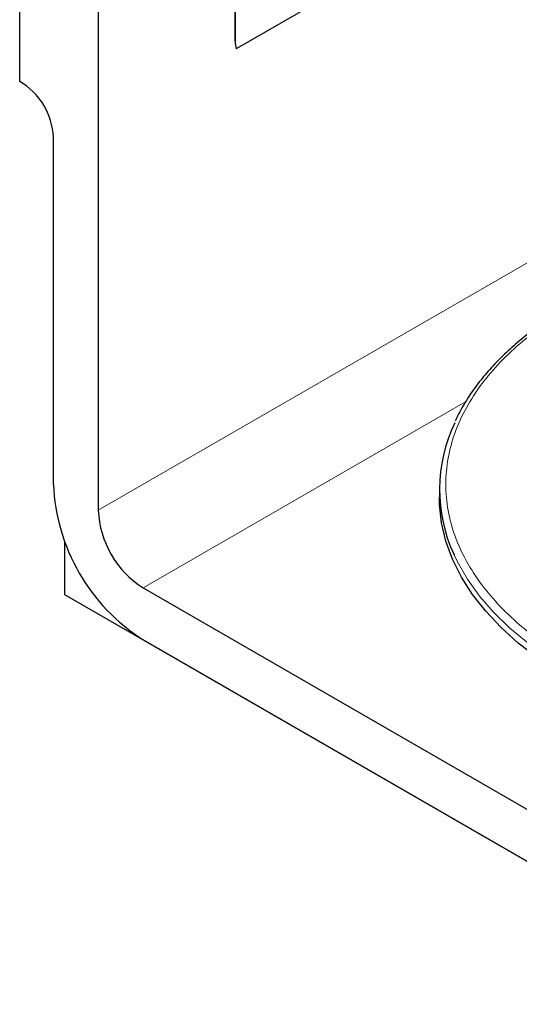
# Model space of a CAD drawing. Units: millimetres. Extents: x 0 to 420, y 0 to 297.
# Drawn here: x 39 to 55, y 19 to 50 of the extents above; entities that cross this region are included whole.
import ezdxf

# ---------------------------------------------------------------- set-up
doc = ezdxf.new("R2010")
doc.units = ezdxf.units.MM

msp = doc.modelspace()

# ---------------------------------------------------------------- linework, layer by layer
at = {"color": 7, "linetype": 'Continuous', "lineweight": 25}
for p, q in [((178.3956, 125.2978), (45.6626, 48.6727)), ((45.6318, 52.0936), (45.6318, 48.9165)), ((38.8436, 47.6426), (38.8436, 51.6273)), ((45.6318, 48.9165), (45.6318, 50.5099)), ((41.3184, 50.0352), (41.3184, 34.129)), ((39.9042, 34.9454), (39.9042, 45.8871)), ((52.0672, 34.7819), (52.0672, 34.537)), ((40.2578, 33.1601), (40.2578, 31.4749)), ((42.7326, 31.6795), (61.1174, 21.0662)), ((40.2578, 31.4749), (66.4207, 16.3714)), ((61.1174, 19.4332), (42.7326, 30.0465))]:
    msp.add_line(p, q, dxfattribs=at)
at = {"color": 8, "linetype": 'Continuous', "lineweight": 18}
for p, q in [((178.3956, 125.2978), (45.6626, 48.6727)), ((41.3184, 34.129), (182.7398, 115.7698)), ((52.8937, 37.5454), (42.7326, 31.6795))]:
    msp.add_line(p, q, dxfattribs=at)
at = {"color": 7, "linetype": 'Continuous', "lineweight": 25, "flags": 128}
msp.add_lwpolyline([(62.5316, 26.7169), (61.7112, 26.8561), (60.7633, 27.0574), (59.8431, 27.2976), (58.9552, 27.5754), (58.1044, 27.8895), (57.2949, 28.2382), (56.5312, 28.6197), (55.817, 29.032), (55.1563, 29.4729), (54.5522, 29.9401), (54.0082, 30.4313), (53.5268, 30.9439), (53.1107, 31.4751), (52.7621, 32.0223), (52.4827, 32.5826), (52.274, 33.153), (52.137, 33.7307), (52.0726, 34.3125), (52.0672, 34.537)], dxfattribs=at)
at = {"color": 8, "linetype": 'Continuous', "lineweight": 18, "flags": 128}
msp.add_lwpolyline([(52.5269, 32.7278), (52.6343, 32.505), (52.9499, 31.9576), (53.3323, 31.4245), (53.7797, 30.9086), (54.2896, 30.4125), (54.8596, 29.9386), (55.4867, 29.4893), (56.1677, 29.0671)], dxfattribs=at)
at = {"color": 7, "linetype": 'Continuous', "lineweight": 25}
for centre, radius, start, end in [((46.5433, 48.9078), 0.9116, 179.45291, 194.9487), ((37.7747, 45.7986), 2.1314, 2.37996, 59.90123), ((56.9214, 34.7826), 4.8511, 154.35176, 205.06019), ((46.0213, 35.2112), 6.1229, 182.48735, 237.51265), ((44.3889, 34.2688), 3.0736, 182.60548, 237.39452)]:
    msp.add_arc(centre, radius, start, end, dxfattribs=at)
at = {"color": 8, "linetype": 'Continuous', "lineweight": 18}
msp.add_open_spline([(68.8293, 42.7487), (68.3848, 42.7944), (67.4717, 42.8882), (66.0668, 42.9249), (64.642, 42.8837), (63.2393, 42.7569), (61.8809, 42.5507), (60.591, 42.2717), (59.3749, 41.9268), (58.2569, 41.5274), (57.229, 41.0782), (56.2956, 40.5863), (55.4434, 40.0474), (54.6654, 39.454), (53.9734, 38.8086), (53.3759, 38.1066), (52.8928, 37.3619), (52.5354, 36.5777), (52.3163, 35.768), (52.2425, 34.9452), (52.3163, 34.1225), (52.5354, 33.3128), (52.8928, 32.5285), (53.376, 31.784), (53.9731, 31.0817), (54.6664, 30.4371), (55.4398, 29.841), (56.0193, 29.4883), (56.3091, 29.312)], degree=3, knots=[0, 0, 0, 0, 0.03835, 0.0787984, 0.1192467, 0.15948, 0.1992897, 0.2384806, 0.2763992, 0.3143208, 0.3500917, 0.3858656, 0.4216365, 0.4574103, 0.495329, 0.5332505, 0.5724415, 0.6122512, 0.6524844, 0.6929328, 0.7333811, 0.7736144, 0.8134241, 0.852615, 0.8905336, 0.9284552, 0.9642284, 1, 1, 1, 1], dxfattribs=at)
at = {"color": 7, "linetype": 'Continuous', "lineweight": 25}
msp.add_open_spline([(66.0672, 42.9485), (65.7406, 42.9449), (65.2837, 42.9398), (64.6128, 42.9062), (64.0461, 42.8664), (63.3754, 42.8002), (62.6789, 42.7106), (61.9596, 42.5948), (61.2306, 42.4523), (60.5004, 42.2826), (59.7761, 42.086), (59.0636, 41.8627), (58.368, 41.6133), (57.6936, 41.3385), (57.0445, 41.0392), (56.4239, 40.7164), (55.8349, 40.371), (55.2803, 40.0042), (54.7626, 39.617), (54.2839, 39.2106), (53.8465, 38.786), (53.4518, 38.3444), (53.1031, 37.8863), (52.7997, 37.4175), (52.64, 37.0964), (52.5609, 36.9372)], degree=3, knots=[0, 0, 0, 0, 0.05372857, 0.07517893, 0.11078875, 0.14765113, 0.18709272, 0.22814795, 0.27042699, 0.31361913, 0.35750481, 0.40192307, 0.44675468, 0.49191065, 0.53732466, 0.5829481, 0.62874685, 0.67469922, 0.72079454, 0.7670314, 0.81342081, 0.85998554, 0.90676159, 0.9538001, 1, 1, 1, 1], dxfattribs=at)

doc.saveas('drawing.dxf')
